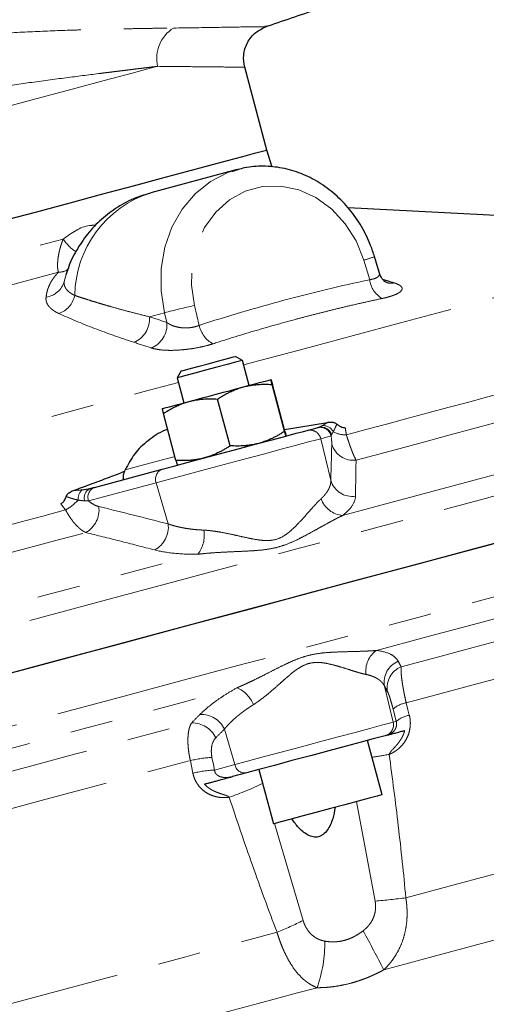
# Model space of a CAD drawing. Units: millimetres. Extents: x 12 to 408, y 9 to 288.
# Drawn here: x 163 to 177, y 171 to 200 of the extents above; entities that cross this region are included whole.
import ezdxf

# ---------------------------------------------------------------- set-up
doc = ezdxf.new("R2010")
doc.units = ezdxf.units.MM
doc.linetypes.add('PHANTOM', pattern=[12.7, 6.35, -1.27, 1.27, -1.27, 1.27, -1.27])

msp = doc.modelspace()

# ---------------------------------------------------------------- linework, layer by layer
at = {"color": 7, "linetype": 'Continuous', "lineweight": 25}
for p, q in [((170.575, 196.24), (169.918, 198.691)), ((170.73, 195.733), (170.575, 196.24)), ((169.695, 195.66), (167.14, 194.975)), ((169.553, 195.617), (169.695, 195.66)), ((184.92, 193.901), (172.978, 194.527)), ((173.903, 192.618), (173.764, 193.083)), ((164.698, 192.751), (164.62, 192.545)), ((164.662, 192.65), (164.698, 192.751)), ((169.853, 190.008), (169.649, 190.126)), ((170.052, 189.267), (169.853, 190.008)), ((168.039, 189.694), (167.922, 189.49)), ((167.922, 189.49), (168.12, 188.75)), ((171.101, 187.908), (170.73, 189.295)), ((171.11, 187.911), (170.739, 189.297)), ((169.487, 187.476), (169.115, 188.862)), ((167.882, 187.046), (167.51, 188.432)), ((171.098, 187.958), (172.373, 188.172)), ((171.764, 187.932), (172.068, 188.013)), ((165.471, 186.245), (167.474, 186.782)), ((174.142, 178.906), (174.079, 178.889)), ((173.991, 177.141), (173.56, 178.75)), ((169.972, 177.789), (169.555, 177.677)), ((170.34, 177.888), (170.772, 176.278))]:
    msp.add_line(p, q, dxfattribs=at)
at = {"color": 8, "linetype": 'PHANTOM', "lineweight": 18}
for p, q in [((173.621, 192.399), (173.447, 192.977)), ((164.575, 192.348), (164.662, 192.65)), ((164.633, 192.541), (164.575, 192.348)), ((167.097, 191.3), (167.546, 191.42)), ((167.614, 191.132), (167.546, 191.42)), ((168.431, 191.633), (168.57, 191.046)), ((172.477, 187.769), (172.173, 187.687)), ((172.173, 187.687), (172.469, 186.455)), ((167.298, 186.381), (165.295, 185.844)), ((167.298, 186.381), (167.653, 185.164)), ((174.059, 180.355), (174.315, 179.289)), ((174.315, 179.289), (174.406, 179.313)), ((169.318, 179.084), (169.624, 178.032)), ((169.026, 177.872), (169.624, 178.032)), ((173.782, 173.987), (173.229, 176.936)), ((170.806, 176.287), (171.648, 173.415))]:
    msp.add_line(p, q, dxfattribs=at)
at = {"color": 8, "linetype": 'PHANTOM', "lineweight": 18, "flags": 128}
for points in [[(150.523, 194.214), (151.305, 194.424), (152.167, 194.655), (153.098, 194.904), (154.09, 195.17), (155.132, 195.449), (156.213, 195.739), (157.321, 196.036), (158.445, 196.337), (159.573, 196.639), (160.692, 196.939), (161.791, 197.233), (162.858, 197.519), (163.882, 197.794), (164.852, 198.054), (165.757, 198.296), (166.589, 198.519), (167.338, 198.72)], [(167.546, 191.42), (167.445, 192.073), (167.448, 192.727), (167.556, 193.361), (167.764, 193.955), (168.066, 194.489), (168.451, 194.946), (168.909, 195.31), (169.422, 195.571), (169.553, 195.617)], [(173.447, 192.977), (173.22, 193.545), (172.898, 194.057), (172.496, 194.492), (172.029, 194.831), (171.519, 195.06), (170.985, 195.17), (170.45, 195.156), (169.937, 195.018), (169.467, 194.763), (169.06, 194.401), (168.732, 193.947), (168.498, 193.421), (168.367, 192.843), (168.344, 192.239), (168.431, 191.633)], [(151.59, 190.133), (152.413, 190.353), (153.323, 190.597), (154.309, 190.861), (155.36, 191.143), (156.464, 191.439), (157.607, 191.745), (158.777, 192.058), (159.96, 192.375), (161.141, 192.692), (162.308, 193.005), (163.447, 193.31), (164.545, 193.604)], [(169.889, 189.874), (170.179, 189.952), (171.684, 190.355), (173.138, 190.744), (174.534, 191.118), (175.865, 191.475), (177.125, 191.813), (178.309, 192.13), (179.409, 192.425), (180.422, 192.696), (181.341, 192.942), (181.381, 192.953)], [(164.406, 192.618), (163.273, 192.315), (162.106, 192.002), (160.919, 191.684), (159.723, 191.363), (158.531, 191.044), (157.356, 190.729), (156.21, 190.422), (155.106, 190.126), (154.054, 189.844), (153.066, 189.58), (152.153, 189.335), (151.323, 189.113)], [(139.024, 175.732), (139.907, 175.969), (141.293, 176.34), (142.755, 176.732), (144.287, 177.142), (145.883, 177.57), (147.538, 178.013), (149.246, 178.471), (151.001, 178.941), (152.796, 179.423), (154.627, 179.913), (156.486, 180.411), (158.366, 180.915), (160.261, 181.423), (162.165, 181.933), (164.07, 182.443), (165.97, 182.953), (167.859, 183.459), (169.729, 183.96), (171.575, 184.454), (173.389, 184.94), (175.165, 185.416), (176.897, 185.88), (178.579, 186.331), (180.206, 186.767), (181.77, 187.186), (183.267, 187.587), (184.692, 187.969), (186.04, 188.33), (187.305, 188.669), (188.484, 188.985), (189.571, 189.276), (190.565, 189.543), (191.46, 189.782), (192.254, 189.995), (192.944, 190.18), (193.527, 190.336), (194.002, 190.464), (194.367, 190.561), (194.62, 190.629), (194.761, 190.667), (194.793, 190.676)], [(154.389, 185.721), (155.606, 186.047), (157.223, 186.48), (158.859, 186.918), (160.506, 187.36), (162.156, 187.802), (163.802, 188.243), (165.435, 188.68), (167.047, 189.112), (167.958, 189.356)], [(172.929, 187.804), (173.546, 187.97), (174.157, 188.133), (174.759, 188.294), (175.353, 188.454), (175.938, 188.611), (176.515, 188.765), (177.082, 188.917), (177.639, 189.066)], [(173.217, 187.053), (173.927, 187.243), (174.628, 187.431), (175.319, 187.616), (176, 187.798), (176.669, 187.978), (177.328, 188.154), (177.974, 188.327), (178.608, 188.497)], [(172.819, 185.412), (174.245, 185.794), (175.645, 186.169), (177.014, 186.536), (178.349, 186.894), (179.648, 187.242), (180.908, 187.58), (182.125, 187.906), (183.298, 188.22)], [(139.853, 172.963), (140.177, 173.049), (141.539, 173.414), (142.979, 173.8), (144.49, 174.205), (146.067, 174.628), (147.705, 175.067), (149.399, 175.52), (151.141, 175.987), (152.927, 176.466), (154.749, 176.954), (156.602, 177.45), (158.478, 177.953), (160.372, 178.461), (162.276, 178.971), (164.184, 179.482), (166.09, 179.993), (167.986, 180.501), (169.865, 181.004), (171.723, 181.502), (173.55, 181.992), (175.342, 182.472), (177.092, 182.941), (178.794, 183.397), (180.442, 183.839), (182.03, 184.264), (183.553, 184.672), (185.004, 185.061), (186.38, 185.43), (187.675, 185.777), (188.885, 186.101), (190.005, 186.401), (191.031, 186.676), (191.961, 186.925), (192.79, 187.147), (193.516, 187.342), (194.136, 187.508), (194.648, 187.645), (195.05, 187.753), (195.342, 187.831), (195.52, 187.879), (195.586, 187.896), (195.587, 187.896)], [(172.173, 187.687), (172.056, 187.656), (171.813, 187.591), (171.456, 187.495), (171.003, 187.374), (170.476, 187.233), (169.901, 187.079), (169.307, 186.919), (168.721, 186.762), (168.174, 186.616), (167.692, 186.486), (167.298, 186.381)], [(166.38, 186.765), (166.811, 186.881), (167.295, 187.01), (167.822, 187.152), (167.851, 187.159)], [(159.175, 184.119), (159.853, 184.301), (160.533, 184.483), (161.213, 184.665), (161.894, 184.847), (162.575, 185.03), (163.256, 185.212), (163.936, 185.394), (164.614, 185.576)], [(158.989, 183.24), (159.765, 183.448), (160.543, 183.657), (161.322, 183.865), (162.102, 184.074), (162.881, 184.283), (163.66, 184.492), (164.438, 184.7), (165.214, 184.908)], [(156.435, 181.022), (157.936, 181.424), (159.446, 181.829), (160.964, 182.236), (162.485, 182.643), (164.006, 183.051), (165.524, 183.457), (167.035, 183.862), (168.535, 184.264)], [(173.818, 181.415), (175.268, 181.804), (176.69, 182.185), (178.082, 182.557), (179.438, 182.921), (180.757, 183.274), (182.036, 183.617), (183.271, 183.948), (184.459, 184.266)], [(174.552, 180.93), (175.626, 181.218), (176.682, 181.501), (177.719, 181.779), (178.735, 182.051), (179.729, 182.317), (180.698, 182.577), (181.643, 182.83), (182.56, 183.076)], [(174.701, 179.865), (175.699, 180.133), (176.682, 180.396), (177.647, 180.655), (178.594, 180.908), (179.521, 181.156), (180.426, 181.399), (181.308, 181.636), (182.167, 181.866)], [(157.408, 177.018), (158.931, 177.426), (160.465, 177.837), (162.006, 178.25), (163.551, 178.664), (165.096, 179.078), (166.638, 179.491), (168.171, 179.902), (169.695, 180.31)], [(174.701, 179.865), (174.753, 179.658), (174.794, 179.495)], [(174.406, 179.313), (174.354, 179.52), (174.313, 179.683)], [(159.098, 176.789), (160.248, 177.097), (161.403, 177.407), (162.561, 177.717), (163.722, 178.028), (164.882, 178.339), (166.04, 178.65), (167.195, 178.959), (168.345, 179.267)], [(169.624, 178.032), (170.003, 178.133), (170.467, 178.258), (170.994, 178.399), (171.557, 178.55), (172.129, 178.703), (172.682, 178.851), (173.19, 178.987), (173.625, 179.104), (173.969, 179.196), (174.202, 179.259), (174.315, 179.289)], [(168.95, 178.246), (168.993, 178.036), (169.026, 177.872)], [(159.687, 175.842), (160.76, 176.13), (161.837, 176.418), (162.916, 176.707), (163.998, 176.997), (165.079, 177.287), (166.159, 177.576), (167.236, 177.865), (168.309, 178.152)], [(168.385, 177.778), (168.343, 177.988), (168.309, 178.152)], [(174.69, 174.087), (175.972, 174.43), (177.229, 174.767), (178.459, 175.097), (179.659, 175.418), (180.826, 175.731), (181.958, 176.034), (183.051, 176.327), (184.104, 176.609)], [(174.038, 171.952), (175.502, 172.344), (176.935, 172.728), (178.334, 173.103), (179.693, 173.467), (181.009, 173.82), (182.278, 174.16), (183.495, 174.486), (184.657, 174.797)], [(160.007, 170.152), (161.354, 170.513), (162.712, 170.877), (164.075, 171.242), (165.442, 171.609), (166.808, 171.975), (168.172, 172.34), (169.529, 172.704), (170.877, 173.065)], [(167.361, 170.163), (167.953, 170.322), (168.545, 170.48), (169.136, 170.639), (169.726, 170.797), (170.313, 170.954), (170.899, 171.111), (171.482, 171.267), (172.062, 171.423)]]:
    msp.add_lwpolyline(points, dxfattribs=at)
at = {"color": 7, "linetype": 'Continuous', "lineweight": 25, "flags": 128}
for points in [[(162.652, 194.118), (163.721, 194.404), (164.746, 194.678), (165.716, 194.938), (166.621, 195.181), (167.452, 195.404), (168.2, 195.604), (168.856, 195.78), (169.414, 195.929), (169.868, 196.051), (170.212, 196.143), (170.444, 196.205), (170.56, 196.237), (170.575, 196.24)], [(162.652, 194.118), (163.721, 194.404), (164.746, 194.678), (165.716, 194.938), (166.621, 195.181), (167.452, 195.404), (168.2, 195.604), (168.856, 195.78), (169.414, 195.929), (169.868, 196.051), (170.212, 196.143), (170.444, 196.205), (170.56, 196.237), (170.575, 196.24)], [(169.853, 190.008), (169.808, 189.996), (169.651, 189.954), (169.403, 189.887), (169.093, 189.804), (168.757, 189.714), (168.438, 189.629), (168.173, 189.558), (167.994, 189.51), (167.922, 189.491), (167.922, 189.49)], [(168.039, 189.694), (168.099, 189.711), (168.273, 189.757), (168.533, 189.827), (168.841, 189.909), (169.149, 189.992), (169.411, 190.062), (169.587, 190.109), (169.649, 190.126), (169.649, 190.126)], [(169.884, 189.222), (170.06, 189.27), (170.219, 189.312), (170.358, 189.35), (170.476, 189.381), (170.57, 189.406), (170.639, 189.425), (170.681, 189.436), (170.696, 189.44)], [(168.274, 188.791), (168.463, 188.842), (168.662, 188.895), (168.868, 188.95), (169.078, 189.007), (169.288, 189.063), (169.495, 189.118), (169.695, 189.172), (169.884, 189.222)], [(167.476, 188.577), (167.489, 188.581), (167.529, 188.591), (167.596, 188.609), (167.688, 188.634), (167.804, 188.665), (167.942, 188.702), (168.1, 188.744), (168.274, 188.791)], [(167.474, 186.782), (167.82, 186.875), (168.244, 186.989), (168.726, 187.118), (169.241, 187.256), (169.764, 187.396), (170.27, 187.532), (170.734, 187.656), (171.133, 187.763), (171.447, 187.847), (171.661, 187.904), (171.764, 187.932)], [(161.879, 180.452), (163.787, 180.963), (165.693, 181.474), (167.589, 181.982), (169.469, 182.485), (171.326, 182.983), (173.153, 183.473), (174.946, 183.953), (176.696, 184.422), (178.398, 184.878)], [(162.515, 180.622), (164.423, 181.134), (166.326, 181.643), (168.218, 182.15), (170.091, 182.652), (171.939, 183.147), (173.755, 183.634), (175.534, 184.111), (177.269, 184.575)], [(174.079, 178.889), (173.964, 178.859), (173.722, 178.794), (173.368, 178.699), (172.922, 178.579), (172.411, 178.442), (171.865, 178.296), (171.316, 178.149), (170.798, 178.01), (170.341, 177.888), (169.972, 177.789)], [(173.991, 177.141), (173.971, 177.135), (173.844, 177.101), (173.609, 177.038), (173.282, 176.95), (172.888, 176.845), (172.457, 176.73), (172.021, 176.612), (171.611, 176.503), (171.258, 176.408), (170.989, 176.336), (170.823, 176.291), (170.772, 176.278)]]:
    msp.add_lwpolyline(points, dxfattribs=at)
at = {"color": 8, "linetype": 'PHANTOM', "lineweight": 18}
for centre, radius, start, end in [((168.385, 198.949), 1.072, 122.4007, 192.3683), ((168.131, 191.884), 3.246, 107.7743, 179.1265), ((165.686, 194.352), 1.364, 213.2716, 236.0198), ((172.579, 196.103), 3.244, 285.516, 291.4111), ((164.394, 193.183), 0.565, 271.1676, 299.9231), ((163.955, 192.52), 0.643, 277.3219, 344.4743), ((174.371, 192.49), 0.756, 186.8951, 239.2707), ((174.252, 192.756), 0.462, 254.0716, 281.5343), ((164.18, 192.078), 0.72, 288.9901, 348.3754), ((174.59, 164.106), 28.208, 102.611, 104.4607), ((166.357, 191.232), 0.743, 292.1568, 5.222), ((166.874, 191.064), 0.743, 292.0092, 5.2125), ((169.363, 191.215), 0.811, 192.038, 241.8647), ((171.849, 187.61), 0.333, 13.3946, 104.887), ((172.154, 187.692), 0.333, 13.3949, 104.8868), ((172.18, 187.702), 0.329, 18.6044, 104.4619), ((172.234, 187.728), 0.35, 28.1105, 92.2785), ((172.893, 188.538), 0.735, 241.4753, 272.8088), ((173.137, 187.715), 0.667, 196.4429, 276.8594), ((167.587, 186.494), 0.31, 111.4265, 201.3947), ((173.109, 186.645), 0.668, 196.5709, 277.7442), ((165.341, 185.901), 0.356, 130.4496, 185.3159), ((165.46, 185.942), 0.293, 113.6705, 198.627), ((165.584, 185.957), 0.31, 111.4267, 201.3949), ((163.862, 186.918), 1.539, 299.2672, 316.9371), ((172.885, 186.158), 0.749, 199.556, 264.9608), ((164.828, 185.582), 0.777, 299.7545, 7.0703), ((166.881, 185.072), 0.777, 298.9205, 6.8192), ((167.764, 184.833), 0.958, 323.6042, 8.7273), ((174.252, 180.807), 0.747, 125.5177, 188.0304), ((174.714, 180.476), 0.666, 111.9547, 190.5206), ((174.803, 180.313), 0.666, 112.093, 190.5386), ((169.302, 179.447), 0.948, 22.4643, 65.5423), ((174.866, 179.008), 0.872, 100.9045, 129.3439), ((168.623, 178.751), 0.771, 25.6013, 91.8705), ((174.959, 178.64), 0.871, 100.9058, 129.3574), ((168.369, 178.496), 0.771, 25.5669, 91.7384), ((173.992, 179.211), 0.333, 285.1051, 13.613), ((169.148, 174.653), 3.598, 93.158, 103.4864), ((171.021, 195.8), 17.752, 278.661, 280.3051), ((169.925, 178.091), 0.306, 191.1792, 278.9411), ((169.224, 174.28), 3.597, 93.1556, 103.4823), ((166.478, 185.721), 9.154, 289.01, 295.7696), ((171.909, 195.238), 21.334, 275.0364, 277.4915), ((167.285, 181.992), 9.622, 291.9177, 296.9601), ((144.521, 156.968), 33.103, 26.9139, 29.1788), ((168.466, 172.721), 3.824, 340.1529, 1.2296)]:
    msp.add_arc(centre, radius, start, end, dxfattribs=at)
at = {"color": 7, "linetype": 'Continuous', "lineweight": 25}
for points, knots in [([(170.514, 199.885), (171.04, 200.065), (172.209, 200.465), (173.738, 200.986), (174.878, 201.367), (175.378, 201.529), (175.516, 201.574)], [0, 0, 0, 0, 0.315399, 0.701387, 0.917375, 1, 1, 1, 1]), ([(169.918, 198.69), (169.9, 198.81), (169.86, 199.059), (169.981, 199.43), (170.222, 199.737), (170.45, 199.844), (170.56, 199.895)], [0, 0, 0, 0, 0.240973, 0.5, 0.759028, 1, 1, 1, 1]), ([(170.557, 199.895), (170.558, 199.895), (170.575, 199.895), (170.542, 199.895), (170.511, 199.895)], [0, 0, 0, 0, 0.064637, 1, 1, 1, 1]), ([(173.764, 193.083), (173.727, 193.194), (173.625, 193.504), (173.388, 193.983), (173.034, 194.493), (172.607, 194.934), (172.122, 195.293), (171.593, 195.558), (171.035, 195.722), (170.469, 195.775), (169.965, 195.739), (169.667, 195.643), (169.548, 195.604)], [0, 0, 0, 0, 0.061139, 0.170149, 0.279351, 0.388547, 0.497576, 0.606229, 0.714278, 0.82156, 0.928057, 1, 1, 1, 1]), ([(167.141, 194.965), (166.992, 194.923), (166.647, 194.826), (166.152, 194.56), (165.668, 194.199), (165.254, 193.763), (164.926, 193.267), (164.729, 192.885), (164.671, 192.666), (164.664, 192.638)], [0, 0, 0, 0, 0.130971, 0.302648, 0.472391, 0.640714, 0.808235, 0.97565, 1, 1, 1, 1]), ([(174.126, 192.311), (174.105, 192.321), (174.064, 192.339), (173.972, 192.436), (173.93, 192.548), (173.903, 192.619)], [0, 0, 0, 0, 0.282884, 0.544556, 1, 1, 1, 1]), ([(170.73, 189.295), (170.727, 189.306), (170.722, 189.328), (170.715, 189.356), (170.709, 189.38), (170.704, 189.401), (170.7, 189.418), (170.697, 189.43), (170.696, 189.438), (170.696, 189.439), (170.696, 189.44)], [0, 0, 0, 0, 0.128576, 0.253924, 0.376726, 0.497758, 0.623761, 0.748744, 0.874765, 1, 1, 1, 1]), ([(170.696, 189.44), (170.696, 189.44), (170.696, 189.439), (170.698, 189.436), (170.7, 189.43), (170.703, 189.419), (170.71, 189.397), (170.721, 189.36), (170.733, 189.319), (170.739, 189.297)], [0, 0, 0, 0, 0.082949, 0.165933, 0.2494, 0.37337, 0.498567, 0.744161, 1, 1, 1, 1]), ([(169.115, 188.862), (169.146, 188.882), (169.208, 188.922), (169.301, 188.977), (169.393, 189.028), (169.498, 189.081), (169.617, 189.134), (169.749, 189.184), (169.839, 189.21), (169.884, 189.222)], [0, 0, 0, 0, 0.1291199, 0.2550638, 0.3785212, 0.5002787, 0.6692257, 0.8346762, 1, 1, 1, 1]), ([(169.884, 189.222), (169.907, 189.228), (169.953, 189.24), (170.022, 189.255), (170.103, 189.27), (170.197, 189.283), (170.336, 189.297), (170.514, 189.304), (170.657, 189.298), (170.73, 189.295)], [0, 0, 0, 0, 0.083507, 0.16699, 0.250907, 0.374974, 0.500396, 0.745107, 1, 1, 1, 1]), ([(167.51, 188.432), (167.541, 188.452), (167.602, 188.492), (167.694, 188.547), (167.786, 188.598), (167.891, 188.65), (168.008, 188.703), (168.14, 188.753), (168.229, 188.778), (168.274, 188.791)], [0, 0, 0, 0, 0.12912, 0.255064, 0.378521, 0.500279, 0.669226, 0.834676, 1, 1, 1, 1]), ([(168.274, 188.791), (168.297, 188.797), (168.342, 188.809), (168.411, 188.824), (168.492, 188.838), (168.585, 188.852), (168.724, 188.865), (168.901, 188.872), (169.043, 188.866), (169.115, 188.862)], [0, 0, 0, 0, 0.083507, 0.16699, 0.250907, 0.374974, 0.500396, 0.745107, 1, 1, 1, 1]), ([(167.476, 188.577), (167.476, 188.577), (167.476, 188.577), (167.476, 188.573), (167.478, 188.566), (167.48, 188.555), (167.485, 188.533), (167.494, 188.495), (167.505, 188.453), (167.51, 188.432)], [0, 0, 0, 0, 0.083479, 0.167085, 0.251278, 0.376249, 0.502275, 0.746079, 1, 1, 1, 1]), ([(172.373, 188.172), (172.386, 188.174), (172.41, 188.178), (172.447, 188.181), (172.482, 188.18), (172.517, 188.177), (172.552, 188.17), (172.587, 188.159), (172.62, 188.143), (172.64, 188.128), (172.649, 188.12)], [0, 0, 0, 0, 0.132463, 0.259334, 0.381336, 0.499281, 0.626485, 0.749962, 0.876874, 1, 1, 1, 1]), ([(167.636, 187.961), (167.613, 187.953), (167.391, 187.875), (167.048, 187.637), (166.633, 187.253), (166.465, 186.928), (166.38, 186.765)], [0, 0, 0, 0, 0.037824, 0.359026, 0.679, 1, 1, 1, 1]), ([(171.101, 187.908), (171.07, 187.888), (171.009, 187.849), (170.916, 187.793), (170.823, 187.742), (170.718, 187.69), (170.6, 187.637), (170.467, 187.587), (170.378, 187.561), (170.333, 187.548)], [0, 0, 0, 0, 0.1291199, 0.2550638, 0.3785212, 0.5002787, 0.6692257, 0.8346762, 1, 1, 1, 1]), ([(171.144, 187.766), (171.144, 187.766), (171.144, 187.766), (171.143, 187.77), (171.14, 187.776), (171.137, 187.787), (171.13, 187.809), (171.119, 187.846), (171.107, 187.887), (171.101, 187.908)], [0, 0, 0, 0, 0.083479, 0.167085, 0.251278, 0.376249, 0.502275, 0.746079, 1, 1, 1, 1]), ([(171.11, 187.911), (171.113, 187.9), (171.119, 187.878), (171.126, 187.849), (171.132, 187.825), (171.137, 187.804), (171.14, 187.787), (171.143, 187.775), (171.145, 187.767), (171.144, 187.766), (171.144, 187.766)], [0, 0, 0, 0, 0.129561, 0.255843, 0.379546, 0.501467, 0.626641, 0.750621, 0.875594, 1, 1, 1, 1]), ([(172.649, 188.12), (172.659, 188.113), (172.677, 188.097), (172.706, 188.077), (172.735, 188.06), (172.776, 188.039), (172.83, 188.019), (172.875, 188.014), (172.897, 188.012)], [0, 0, 0, 0, 0.130291, 0.256805, 0.380125, 0.500882, 0.755642, 1, 1, 1, 1]), ([(169.487, 187.476), (169.456, 187.456), (169.395, 187.416), (169.303, 187.361), (169.211, 187.31), (169.106, 187.258), (168.989, 187.205), (168.857, 187.155), (168.767, 187.13), (168.723, 187.117)], [0, 0, 0, 0, 0.12912, 0.255064, 0.378521, 0.500279, 0.669226, 0.834676, 1, 1, 1, 1]), ([(170.333, 187.548), (170.31, 187.542), (170.264, 187.531), (170.195, 187.516), (170.113, 187.501), (170.02, 187.487), (169.88, 187.474), (169.702, 187.466), (169.56, 187.473), (169.487, 187.476)], [0, 0, 0, 0, 0.083507, 0.16699, 0.250907, 0.374974, 0.500396, 0.745107, 1, 1, 1, 1]), ([(168.723, 187.117), (168.7, 187.111), (168.655, 187.099), (168.586, 187.084), (168.505, 187.07), (168.412, 187.056), (168.273, 187.043), (168.096, 187.036), (167.954, 187.042), (167.882, 187.046)], [0, 0, 0, 0, 0.083507, 0.16699, 0.250907, 0.374974, 0.500396, 0.745107, 1, 1, 1, 1]), ([(167.882, 187.046), (167.885, 187.035), (167.891, 187.013), (167.899, 186.985), (167.906, 186.961), (167.912, 186.941), (167.917, 186.924), (167.921, 186.912), (167.924, 186.904), (167.924, 186.903), (167.925, 186.903)], [0, 0, 0, 0, 0.128576, 0.253924, 0.376726, 0.497758, 0.623761, 0.748744, 0.874765, 1, 1, 1, 1]), ([(164.846, 186.155), (164.924, 186.183), (165.088, 186.241), (165.341, 186.334), (165.625, 186.44), (165.967, 186.57), (166.219, 186.667), (166.362, 186.722)], [0, 0, 0, 0, 0.155179, 0.32184, 0.499989, 0.71608, 1, 1, 1, 1]), ([(166.34, 186.478), (166.34, 186.479), (166.338, 186.479), (166.335, 186.482), (166.333, 186.488), (166.331, 186.496), (166.329, 186.506), (166.327, 186.517), (166.326, 186.529), (166.326, 186.548), (166.327, 186.578), (166.333, 186.623), (166.344, 186.671), (166.356, 186.705), (166.362, 186.722)], [0, 0, 0, 0, 0.073376, 0.143621, 0.210749, 0.274779, 0.33573, 0.393624, 0.448488, 0.500353, 0.633134, 0.760147, 0.88215, 1, 1, 1, 1]), ([(166.365, 186.717), (166.366, 186.725), (166.37, 186.741), (166.377, 186.757), (166.38, 186.765)], [0, 0, 0, 0, 0.486133, 1, 1, 1, 1]), ([(164.634, 185.973), (164.636, 185.98), (164.642, 185.994), (164.653, 186.014), (164.666, 186.034), (164.681, 186.053), (164.699, 186.071), (164.73, 186.097), (164.778, 186.128), (164.822, 186.146), (164.846, 186.155)], [0, 0, 0, 0, 0.0775651, 0.1563596, 0.2372334, 0.3209729, 0.408287, 0.4998017, 0.7384416, 1, 1, 1, 1]), ([(164.475, 185.755), (164.485, 185.761), (164.503, 185.774), (164.528, 185.796), (164.552, 185.821), (164.579, 185.857), (164.609, 185.907), (164.625, 185.95), (164.634, 185.973)], [0, 0, 0, 0, 0.121586, 0.244785, 0.37083, 0.500873, 0.741384, 1, 1, 1, 1]), ([(174.142, 178.906), (174.172, 178.914), (174.218, 178.927), (174.286, 178.945), (174.343, 178.96), (174.406, 178.977), (174.47, 178.994), (174.533, 179.011), (174.591, 179.027), (174.634, 179.038), (174.656, 179.044)], [0, 0, 0, 0, 0.249509, 0.380095, 0.498942, 0.623794, 0.749779, 0.830007, 0.913461, 1, 1, 1, 1]), ([(168.726, 177.455), (168.742, 177.46), (168.775, 177.468), (168.822, 177.481), (168.868, 177.493), (168.912, 177.505), (168.979, 177.523), (169.066, 177.546), (169.206, 177.584), (169.333, 177.618), (169.459, 177.651), (169.521, 177.668), (169.555, 177.677)], [0, 0, 0, 0, 0.052286, 0.103509, 0.15359, 0.202497, 0.250272, 0.377389, 0.50111, 0.750414, 0.863011, 1, 1, 1, 1]), ([(172.597, 176.767), (172.578, 176.653), (172.537, 176.417), (172.41, 176.138), (172.27, 175.976), (172.174, 175.916), (172.101, 175.889), (172.025, 175.88), (171.914, 175.89), (171.727, 175.969), (171.508, 176.152), (171.38, 176.336), (171.319, 176.424)], [0, 0, 0, 0, 0.165326, 0.340702, 0.42807, 0.466774, 0.50395, 0.541101, 0.580101, 0.668736, 0.841595, 1, 1, 1, 1])]:
    msp.add_open_spline(points, degree=3, knots=knots, dxfattribs=at)
at = {"color": 8, "linetype": 'PHANTOM', "lineweight": 18}
for points, knots in [([(158.746, 199.274), (158.797, 199.282), (158.898, 199.298), (159.052, 199.322), (159.205, 199.346), (159.359, 199.368), (159.514, 199.39), (159.669, 199.411), (159.824, 199.431), (160.136, 199.471), (160.606, 199.525), (161.237, 199.588), (161.866, 199.641), (162.699, 199.699), (163.722, 199.754), (164.694, 199.789), (165.431, 199.81), (165.96, 199.823), (166.465, 199.833), (166.864, 199.84), (167.169, 199.845), (167.39, 199.849), (167.604, 199.852), (167.742, 199.854), (167.811, 199.854)], [0, 0, 0, 0, 0.015707, 0.031383, 0.047033, 0.062664, 0.078281, 0.093891, 0.1095, 0.125113, 0.187732, 0.249891, 0.312748, 0.375261, 0.499783, 0.625194, 0.687372, 0.749792, 0.812231, 0.875169, 0.906164, 0.937269, 0.968532, 1, 1, 1, 1]), ([(167.811, 199.854), (168.221, 199.86), (169.043, 199.872), (169.895, 199.887), (170.457, 199.894), (170.524, 199.895), (170.557, 199.895)], [0, 0, 0, 0, 0.250684, 0.501302, 0.753378, 1, 1, 1, 1]), ([(167.338, 198.72), (167.3, 198.715), (167.223, 198.706), (167.104, 198.691), (166.984, 198.676), (166.86, 198.661), (166.735, 198.646), (166.607, 198.63), (166.477, 198.614), (166.344, 198.597), (166.209, 198.581), (166.072, 198.564), (165.933, 198.546), (165.792, 198.529), (165.393, 198.479), (164.688, 198.389), (163.658, 198.253), (162.535, 198.094), (161.576, 197.944), (160.768, 197.806), (160.27, 197.715), (159.862, 197.637), (159.559, 197.578), (159.277, 197.521), (159.097, 197.483), (159.01, 197.464)], [0, 0, 0, 0, 0.019248, 0.038496, 0.057746, 0.076995, 0.096245, 0.115494, 0.134741, 0.153987, 0.17323, 0.192471, 0.211707, 0.23094, 0.250168, 0.372127, 0.500163, 0.615559, 0.750079, 0.811325, 0.874903, 0.90947, 0.941827, 0.971997, 1, 1, 1, 1]), ([(169.916, 198.69), (169.885, 198.691), (169.823, 198.692), (169.299, 198.701), (168.499, 198.708), (167.725, 198.716), (167.338, 198.72)], [0, 0, 0, 0, 0.246796, 0.498567, 0.748996, 1, 1, 1, 1]), ([(164.545, 193.604), (164.796, 193.786), (165.103, 194.01), (165.449, 194.011), (165.513, 194.011)], [0, 0, 0, 0, 0.8151663, 1, 1, 1, 1]), ([(164.406, 192.618), (164.404, 192.624), (164.399, 192.635), (164.393, 192.657), (164.388, 192.681), (164.383, 192.708), (164.38, 192.738), (164.378, 192.772), (164.377, 192.808), (164.377, 192.846), (164.378, 192.888), (164.381, 192.932), (164.385, 192.978), (164.39, 193.026), (164.397, 193.077), (164.406, 193.13), (164.417, 193.184), (164.429, 193.24), (164.443, 193.298), (164.459, 193.357), (164.477, 193.417), (164.498, 193.479), (164.52, 193.541), (164.537, 193.583), (164.545, 193.604)], [0, 0, 0, 0, 0.041775, 0.083801, 0.126095, 0.168674, 0.211551, 0.254742, 0.298262, 0.342125, 0.386345, 0.430936, 0.475911, 0.521284, 0.567069, 0.61328, 0.65993, 0.707034, 0.754606, 0.80266, 0.851211, 0.900274, 0.949865, 1, 1, 1, 1]), ([(164.037, 191.882), (164.04, 191.903), (164.045, 191.944), (164.057, 192.004), (164.074, 192.075), (164.1, 192.155), (164.136, 192.243), (164.178, 192.325), (164.224, 192.402), (164.278, 192.476), (164.337, 192.548), (164.383, 192.595), (164.406, 192.618)], [0, 0, 0, 0, 0.08593, 0.169375, 0.250371, 0.377444, 0.499771, 0.607357, 0.710963, 0.810786, 0.907047, 1, 1, 1, 1]), ([(173.889, 192.628), (173.9, 192.601), (173.92, 192.554), (173.882, 192.496), (173.824, 192.452), (173.737, 192.418), (173.66, 192.406), (173.621, 192.399)], [0, 0, 0, 0, 0.257759, 0.447326, 0.628236, 0.8134, 1, 1, 1, 1]), ([(164.575, 192.348), (164.573, 192.338), (164.571, 192.317), (164.571, 192.285), (164.575, 192.254), (164.582, 192.223), (164.593, 192.192), (164.608, 192.161), (164.627, 192.13), (164.65, 192.1), (164.677, 192.071), (164.709, 192.041), (164.746, 192.013), (164.787, 191.986), (164.833, 191.959), (164.868, 191.942), (164.885, 191.933)], [0, 0, 0, 0, 0.064493, 0.130019, 0.196587, 0.264205, 0.332881, 0.402623, 0.47344, 0.545339, 0.61833, 0.692422, 0.767624, 0.843947, 0.921402, 1, 1, 1, 1]), ([(168.57, 191.046), (169.4, 191.314), (170.236, 191.562), (171.92, 192.013), (172.768, 192.217), (173.621, 192.399)], [0, 0, 0, 0, 0.5, 0.5, 1, 1, 1, 1]), ([(174.344, 192.303), (174.356, 192.299), (174.38, 192.292), (174.412, 192.28), (174.442, 192.268), (174.479, 192.251), (174.517, 192.229), (174.551, 192.201), (174.573, 192.171), (174.585, 192.131), (174.569, 192.078), (174.508, 192.024), (174.434, 191.982), (174.366, 191.951), (174.286, 191.921), (174.206, 191.896), (174.129, 191.874), (174.059, 191.857), (174.01, 191.846), (173.985, 191.841)], [0, 0, 0, 0, 0.031229, 0.062416, 0.093625, 0.124921, 0.187526, 0.250079, 0.312432, 0.374613, 0.499725, 0.624022, 0.686744, 0.749306, 0.811606, 0.874187, 0.916243, 0.958121, 1, 1, 1, 1]), ([(174.009, 192.405), (174.042, 192.395), (174.154, 192.361), (174.266, 192.327), (174.344, 192.303)], [0, 0, 0, 0, 0.297545, 1, 1, 1, 1]), ([(164.414, 191.398), (164.399, 191.405), (164.369, 191.419), (164.327, 191.442), (164.288, 191.465), (164.252, 191.488), (164.219, 191.512), (164.189, 191.537), (164.161, 191.562), (164.137, 191.588), (164.108, 191.622), (164.079, 191.665), (164.054, 191.718), (164.039, 191.771), (164.032, 191.826), (164.035, 191.864), (164.037, 191.882)], [0, 0, 0, 0, 0.05689, 0.113297, 0.169265, 0.224838, 0.28006, 0.334973, 0.38962, 0.44404, 0.498273, 0.600913, 0.702153, 0.80225, 0.901452, 1, 1, 1, 1]), ([(164.885, 191.933), (164.936, 191.916), (165.04, 191.881), (165.203, 191.827), (165.375, 191.773), (165.557, 191.717), (165.748, 191.66), (165.986, 191.591), (166.288, 191.507), (166.669, 191.406), (166.949, 191.337), (167.097, 191.3)], [0, 0, 0, 0, 0.075392, 0.15396, 0.235705, 0.320627, 0.408728, 0.500007, 0.645561, 0.812225, 1, 1, 1, 1]), ([(173.985, 191.841), (173.844, 191.81), (173.561, 191.749), (173.139, 191.653), (172.719, 191.554), (172.3, 191.451), (171.882, 191.345), (171.395, 191.217), (170.84, 191.064), (170.218, 190.885), (169.598, 190.697), (169.187, 190.566), (168.981, 190.5)], [0, 0, 0, 0, 0.08364, 0.167036, 0.250279, 0.333459, 0.416669, 0.500001, 0.624945, 0.74972, 0.874636, 1, 1, 1, 1]), ([(166.637, 190.544), (166.233, 190.676), (165.844, 190.813), (165.102, 191.097), (164.748, 191.244), (164.414, 191.398)], [0, 0, 0, 0, 0.5, 0.5, 1, 1, 1, 1]), ([(167.614, 191.132), (167.623, 191.125), (167.642, 191.111), (167.672, 191.092), (167.702, 191.075), (167.733, 191.059), (167.765, 191.045), (167.823, 191.022), (167.912, 190.996), (168.041, 190.974), (168.177, 190.967), (168.294, 190.975), (168.383, 190.989), (168.449, 191.004), (168.512, 191.023), (168.55, 191.038), (168.57, 191.046)], [0, 0, 0, 0, 0.0464161, 0.0909767, 0.1336882, 0.1745578, 0.2135936, 0.2508051, 0.3809694, 0.5005697, 0.628127, 0.7499104, 0.8121928, 0.8744597, 0.9369752, 1, 1, 1, 1]), ([(168.981, 190.5), (168.907, 190.476), (168.83, 190.454), (168.668, 190.414), (168.582, 190.395), (168.41, 190.363), (168.323, 190.35), (168.148, 190.328), (168.061, 190.319), (167.892, 190.308), (167.81, 190.305), (167.651, 190.305), (167.577, 190.308), (167.437, 190.318), (167.371, 190.327), (167.253, 190.348), (167.2, 190.361), (167.153, 190.376)], [0, 0, 0, 0, 0.125, 0.125, 0.25, 0.25, 0.375, 0.375, 0.5, 0.5, 0.625, 0.625, 0.75, 0.75, 0.875, 0.875, 1, 1, 1, 1]), ([(172.22, 188.077), (172.231, 188.083), (172.254, 188.096), (172.291, 188.119), (172.331, 188.144), (172.359, 188.162), (172.373, 188.172)], [0, 0, 0, 0, 0.2302662, 0.4736084, 0.7301521, 1, 1, 1, 1]), ([(172.097, 188.021), (172.104, 188.023), (172.118, 188.027), (172.141, 188.037), (172.165, 188.048), (172.191, 188.061), (172.21, 188.072), (172.22, 188.077)], [0, 0, 0, 0, 0.193558, 0.390039, 0.589747, 0.792976, 1, 1, 1, 1]), ([(172.542, 187.892), (172.537, 187.884), (172.527, 187.867), (172.514, 187.845), (172.502, 187.824), (172.495, 187.813), (172.492, 187.807)], [0, 0, 0, 0, 0.232227, 0.476861, 0.733054, 1, 1, 1, 1]), ([(172.649, 188.12), (172.64, 188.102), (172.623, 188.065), (172.6, 188.014), (172.578, 187.968), (172.559, 187.928), (172.547, 187.904), (172.542, 187.892)], [0, 0, 0, 0, 0.225756, 0.438748, 0.638857, 0.82597, 1, 1, 1, 1]), ([(172.492, 187.807), (172.489, 187.803), (172.485, 187.794), (172.48, 187.781), (172.478, 187.773), (172.477, 187.769)], [0, 0, 0, 0, 0.33203, 0.665136, 1, 1, 1, 1]), ([(172.929, 187.804), (172.935, 187.783), (172.948, 187.742), (172.968, 187.681), (172.988, 187.62), (173.008, 187.561), (173.028, 187.503), (173.048, 187.447), (173.068, 187.392), (173.09, 187.334), (173.114, 187.274), (173.14, 187.211), (173.166, 187.152), (173.193, 187.097), (173.209, 187.068), (173.217, 187.053)], [0, 0, 0, 0, 0.058302, 0.117775, 0.178428, 0.240269, 0.303306, 0.367549, 0.433004, 0.49968, 0.587131, 0.680871, 0.780918, 0.887289, 1, 1, 1, 1]), ([(173.217, 187.053), (173.215, 186.938), (173.211, 186.706), (173.205, 186.35), (173.201, 186.107), (173.199, 185.984)], [0, 0, 0, 0, 0.323557, 0.656884, 1, 1, 1, 1]), ([(172.179, 185.907), (172.193, 185.92), (172.22, 185.945), (172.257, 185.984), (172.291, 186.023), (172.323, 186.062), (172.352, 186.102), (172.378, 186.143), (172.406, 186.192), (172.433, 186.25), (172.454, 186.317), (172.468, 186.386), (172.469, 186.431), (172.469, 186.455)], [0, 0, 0, 0, 0.068983, 0.138847, 0.209601, 0.281251, 0.353806, 0.427271, 0.501653, 0.620446, 0.743085, 0.869595, 1, 1, 1, 1]), ([(164.846, 186.155), (164.87, 186.156), (164.917, 186.157), (164.985, 186.161), (165.049, 186.166), (165.09, 186.17), (165.11, 186.172)], [0, 0, 0, 0, 0.2698479, 0.5263916, 0.7697338, 1, 1, 1, 1]), ([(165.11, 186.172), (165.131, 186.174), (165.173, 186.179), (165.233, 186.188), (165.29, 186.198), (165.325, 186.207), (165.343, 186.211)], [0, 0, 0, 0, 0.2581799, 0.5105333, 0.7576109, 1, 1, 1, 1]), ([(164.986, 185.868), (164.97, 185.872), (164.936, 185.88), (164.883, 185.894), (164.826, 185.911), (164.765, 185.929), (164.701, 185.95), (164.656, 185.965), (164.634, 185.973)], [0, 0, 0, 0, 0.144116, 0.297325, 0.459582, 0.630826, 0.810988, 1, 1, 1, 1]), ([(165.182, 185.849), (165.17, 185.849), (165.144, 185.85), (165.105, 185.852), (165.065, 185.857), (165.026, 185.862), (164.999, 185.866), (164.986, 185.868)], [0, 0, 0, 0, 0.2131188, 0.4200484, 0.6204361, 0.8138932, 1, 1, 1, 1]), ([(165.295, 185.844), (165.277, 185.845), (165.241, 185.848), (165.202, 185.848), (165.182, 185.849)], [0, 0, 0, 0, 0.503788, 1, 1, 1, 1]), ([(165.295, 185.844), (165.345, 185.802), (165.396, 185.766), (165.498, 185.71), (165.548, 185.691), (165.599, 185.678)], [0, 0, 0, 0, 0.5, 0.5, 1, 1, 1, 1]), ([(168.711, 184.978), (168.731, 184.977), (168.771, 184.975), (168.833, 184.97), (168.898, 184.963), (168.982, 184.953), (169.09, 184.938), (169.265, 184.909), (169.487, 184.864), (169.754, 184.804), (170.023, 184.744), (170.252, 184.699), (170.435, 184.675), (170.617, 184.665), (170.842, 184.687), (171.041, 184.78), (171.182, 184.878), (171.314, 184.986), (171.465, 185.132), (171.629, 185.309), (171.782, 185.48), (171.901, 185.616), (171.992, 185.716), (172.057, 185.787), (172.12, 185.851), (172.16, 185.889), (172.179, 185.907)], [0, 0, 0, 0, 0.015142, 0.030634, 0.046484, 0.062698, 0.092674, 0.125057, 0.187708, 0.25036, 0.31274, 0.375315, 0.408884, 0.438163, 0.501085, 0.563227, 0.592428, 0.625931, 0.68831, 0.750554, 0.813051, 0.875441, 0.907671, 0.937516, 0.969463, 1, 1, 1, 1]), ([(173.199, 185.984), (173.198, 185.893), (173.165, 185.8), (173.04, 185.609), (172.945, 185.51), (172.819, 185.412)], [0, 0, 0, 0, 0.5, 0.5, 1, 1, 1, 1]), ([(165.214, 184.908), (165.201, 184.914), (165.176, 184.926), (165.139, 184.948), (165.103, 184.972), (165.068, 184.998), (165.034, 185.026), (165.001, 185.055), (164.969, 185.085), (164.938, 185.116), (164.896, 185.161), (164.844, 185.222), (164.782, 185.305), (164.723, 185.391), (164.667, 185.481), (164.632, 185.545), (164.614, 185.576)], [0, 0, 0, 0, 0.063302, 0.124649, 0.184046, 0.241495, 0.296998, 0.35056, 0.402182, 0.451868, 0.499621, 0.605869, 0.708997, 0.809039, 0.906028, 1, 1, 1, 1]), ([(172.819, 185.412), (172.798, 185.402), (172.754, 185.381), (172.686, 185.348), (172.616, 185.312), (172.543, 185.273), (172.467, 185.233), (172.341, 185.164), (172.163, 185.065), (171.925, 184.933), (171.684, 184.802), (171.43, 184.672), (171.174, 184.56), (170.905, 184.471), (170.624, 184.413), (170.337, 184.379), (170.034, 184.36), (169.735, 184.346), (169.429, 184.333), (169.158, 184.319), (168.922, 184.303), (168.724, 184.286), (168.597, 184.271), (168.535, 184.264)], [0, 0, 0, 0, 0.019382, 0.039336, 0.059865, 0.080973, 0.102665, 0.124943, 0.187485, 0.25, 0.316354, 0.374954, 0.440985, 0.500004, 0.559017, 0.625051, 0.683635, 0.749979, 0.812483, 0.875026, 0.919006, 0.960654, 1, 1, 1, 1]), ([(167.653, 185.164), (167.674, 185.156), (167.717, 185.141), (167.785, 185.12), (167.853, 185.101), (167.922, 185.083), (167.992, 185.067), (168.063, 185.052), (168.156, 185.035), (168.274, 185.016), (168.417, 184.999), (168.562, 184.986), (168.661, 184.981), (168.711, 184.978)], [0, 0, 0, 0, 0.075509, 0.149728, 0.222663, 0.294317, 0.364695, 0.433803, 0.501644, 0.630324, 0.756252, 0.879464, 1, 1, 1, 1]), ([(167.257, 184.391), (166.909, 184.481), (166.227, 184.656), (165.547, 184.825), (165.214, 184.908)], [0, 0, 0, 0, 0.511002, 1, 1, 1, 1]), ([(168.535, 184.264), (168.284, 184.262), (168.053, 184.271), (167.625, 184.314), (167.429, 184.347), (167.257, 184.391)], [0, 0, 0, 0, 0.5, 0.5, 1, 1, 1, 1]), ([(169.695, 180.31), (169.727, 180.324), (169.794, 180.352), (169.896, 180.397), (170, 180.445), (170.107, 180.496), (170.266, 180.573), (170.474, 180.677), (170.736, 180.811), (170.992, 180.941), (171.254, 181.067), (171.51, 181.175), (171.773, 181.262), (172.04, 181.318), (172.306, 181.349), (172.579, 181.366), (172.841, 181.375), (173.103, 181.382), (173.327, 181.388), (173.517, 181.395), (173.674, 181.403), (173.771, 181.411), (173.818, 181.415)], [0, 0, 0, 0, 0.023563, 0.047826, 0.072795, 0.098475, 0.124871, 0.187676, 0.249849, 0.316031, 0.37462, 0.44042, 0.499708, 0.559065, 0.624913, 0.68357, 0.749866, 0.812078, 0.874944, 0.918605, 0.960282, 1, 1, 1, 1]), ([(173.818, 181.415), (173.988, 181.394), (174.126, 181.356), (174.289, 181.275), (174.335, 181.244), (174.412, 181.174), (174.443, 181.136), (174.465, 181.094)], [0, 0, 0, 0, 0.5, 0.5, 0.75, 0.75, 1, 1, 1, 1]), ([(173.513, 180.703), (173.497, 180.706), (173.465, 180.713), (173.414, 180.726), (173.358, 180.74), (173.299, 180.757), (173.235, 180.776), (173.161, 180.798), (173.074, 180.826), (172.941, 180.868), (172.789, 180.916), (172.643, 180.958), (172.494, 180.999), (172.314, 181.04), (172.07, 181.069), (171.816, 181.041), (171.577, 180.934), (171.363, 180.781), (171.206, 180.651), (171.075, 180.535), (170.944, 180.419), (170.801, 180.293), (170.671, 180.18), (170.571, 180.096), (170.47, 180.016), (170.368, 179.939), (170.272, 179.87), (170.209, 179.829), (170.178, 179.809)], [0, 0, 0, 0, 0.0189285, 0.0386207, 0.0590907, 0.0803511, 0.1024133, 0.1252876, 0.1551065, 0.188047, 0.2507253, 0.2922005, 0.3131537, 0.3757807, 0.4386045, 0.5013853, 0.5636244, 0.6263368, 0.688477, 0.7089773, 0.7506817, 0.8131498, 0.8458523, 0.8754819, 0.9092594, 0.9412459, 0.9714784, 1, 1, 1, 1]), ([(174.552, 180.93), (174.551, 180.922), (174.55, 180.907), (174.549, 180.88), (174.549, 180.852), (174.549, 180.822), (174.55, 180.792), (174.553, 180.735), (174.56, 180.647), (174.575, 180.528), (174.591, 180.415), (174.609, 180.31), (174.629, 180.201), (174.651, 180.091), (174.675, 179.978), (174.692, 179.903), (174.701, 179.865)], [0, 0, 0, 0, 0.044655, 0.088082, 0.130284, 0.171262, 0.211016, 0.24955, 0.377717, 0.499325, 0.585872, 0.671133, 0.75514, 0.83793, 0.919538, 1, 1, 1, 1]), ([(174.059, 180.355), (174.054, 180.366), (174.043, 180.388), (174.023, 180.419), (174.001, 180.448), (173.976, 180.476), (173.95, 180.502), (173.922, 180.527), (173.893, 180.55), (173.849, 180.579), (173.787, 180.614), (173.703, 180.65), (173.612, 180.68), (173.546, 180.695), (173.513, 180.703)], [0, 0, 0, 0, 0.066584, 0.132063, 0.196438, 0.259709, 0.321878, 0.382947, 0.442916, 0.501788, 0.630747, 0.756749, 0.879823, 1, 1, 1, 1]), ([(168.598, 179.522), (168.727, 179.652), (168.883, 179.783), (169.158, 179.982), (169.257, 180.048), (169.468, 180.18), (169.578, 180.246), (169.695, 180.31)], [0, 0, 0, 0, 0.5, 0.5, 0.75, 0.75, 1, 1, 1, 1]), ([(174.313, 179.683), (174.297, 179.744), (174.281, 179.802), (174.25, 179.911), (174.235, 179.961), (174.207, 180.048), (174.193, 180.087), (174.168, 180.149), (174.158, 180.174), (174.148, 180.191)], [0, 0, 0, 0, 0.25, 0.25, 0.5, 0.5, 0.75, 0.75, 1, 1, 1, 1]), ([(170.178, 179.809), (170.153, 179.793), (170.102, 179.761), (170.029, 179.712), (169.956, 179.661), (169.885, 179.61), (169.815, 179.557), (169.747, 179.504), (169.668, 179.439), (169.581, 179.362), (169.487, 179.272), (169.397, 179.179), (169.345, 179.116), (169.318, 179.084)], [0, 0, 0, 0, 0.068779, 0.138515, 0.209213, 0.280881, 0.353523, 0.427145, 0.501754, 0.619787, 0.742166, 0.8689, 1, 1, 1, 1]), ([(174.794, 179.495), (174.798, 179.478), (174.806, 179.445), (174.815, 179.393), (174.821, 179.342), (174.824, 179.291), (174.824, 179.239), (174.822, 179.188), (174.813, 179.093), (174.784, 178.957), (174.713, 178.791), (174.615, 178.641), (174.507, 178.527), (174.4, 178.443), (174.302, 178.381), (174.232, 178.35), (174.196, 178.335)], [0, 0, 0, 0, 0.036261, 0.072166, 0.10783, 0.143369, 0.178903, 0.214548, 0.250423, 0.374781, 0.500236, 0.624172, 0.750102, 0.832836, 0.915786, 1, 1, 1, 1]), ([(168.309, 178.152), (168.304, 178.173), (168.295, 178.214), (168.283, 178.276), (168.273, 178.337), (168.263, 178.399), (168.255, 178.46), (168.248, 178.521), (168.243, 178.582), (168.239, 178.641), (168.237, 178.7), (168.237, 178.757), (168.238, 178.843), (168.247, 178.954), (168.265, 179.062), (168.289, 179.146), (168.314, 179.212), (168.334, 179.248), (168.345, 179.267)], [0, 0, 0, 0, 0.043647, 0.087629, 0.13195, 0.176616, 0.221634, 0.26701, 0.312749, 0.358856, 0.405338, 0.452199, 0.499445, 0.62105, 0.74922, 0.827873, 0.911462, 1, 1, 1, 1]), ([(174.142, 178.906), (174.152, 178.909), (174.171, 178.915), (174.197, 178.925), (174.222, 178.937), (174.255, 178.955), (174.294, 178.982), (174.341, 179.028), (174.38, 179.082), (174.404, 179.142), (174.415, 179.192), (174.418, 179.234), (174.415, 179.275), (174.409, 179.3), (174.406, 179.313)], [0, 0, 0, 0, 0.070186, 0.135179, 0.194992, 0.249641, 0.384019, 0.49932, 0.634277, 0.748574, 0.811597, 0.873094, 0.935202, 1, 1, 1, 1]), ([(169.064, 178.829), (169.009, 178.774), (168.967, 178.692), (168.935, 178.54), (168.93, 178.484), (168.931, 178.368), (168.937, 178.308), (168.95, 178.246)], [0, 0, 0, 0, 0.5, 0.5, 0.75, 0.75, 1, 1, 1, 1]), ([(174.656, 179.044), (174.652, 179.027), (174.643, 178.994), (174.626, 178.946), (174.607, 178.9), (174.587, 178.856), (174.564, 178.814), (174.541, 178.775), (174.516, 178.737), (174.491, 178.701), (174.45, 178.647), (174.395, 178.582), (174.333, 178.517), (174.287, 178.467), (174.257, 178.433), (174.236, 178.406), (174.22, 178.384), (174.206, 178.36), (174.2, 178.343), (174.196, 178.335)], [0, 0, 0, 0, 0.060284, 0.119294, 0.177023, 0.233448, 0.288545, 0.342486, 0.395389, 0.447075, 0.497381, 0.631568, 0.74779, 0.814534, 0.873035, 0.906639, 0.935655, 0.968643, 1, 1, 1, 1]), ([(174.196, 178.335), (174.293, 177.629), (174.384, 176.922), (174.55, 175.506), (174.626, 174.797), (174.69, 174.087)], [0, 0, 0, 0, 0.5, 0.5, 1, 1, 1, 1]), ([(169.46, 177.066), (169.44, 177.063), (169.4, 177.058), (169.34, 177.054), (169.281, 177.054), (169.222, 177.057), (169.164, 177.064), (169.087, 177.077), (168.991, 177.101), (168.881, 177.145), (168.761, 177.211), (168.636, 177.309), (168.539, 177.423), (168.477, 177.524), (168.438, 177.605), (168.406, 177.69), (168.392, 177.748), (168.385, 177.778)], [0, 0, 0, 0, 0.042329, 0.084216, 0.125788, 0.167178, 0.208515, 0.249933, 0.333381, 0.415912, 0.499526, 0.623725, 0.749053, 0.811395, 0.873865, 0.936755, 1, 1, 1, 1]), ([(169.026, 177.872), (169.027, 177.863), (169.028, 177.845), (169.035, 177.819), (169.045, 177.794), (169.058, 177.771), (169.075, 177.749), (169.106, 177.718), (169.161, 177.684), (169.237, 177.66), (169.319, 177.649), (169.396, 177.65), (169.477, 177.659), (169.527, 177.671), (169.555, 177.677)], [0, 0, 0, 0, 0.04361, 0.085739, 0.126974, 0.167939, 0.20927, 0.251588, 0.366158, 0.501563, 0.61656, 0.75058, 0.864931, 1, 1, 1, 1]), ([(169.46, 177.066), (169.455, 177.069), (169.446, 177.077), (169.431, 177.088), (169.414, 177.098), (169.393, 177.108), (169.362, 177.121), (169.32, 177.136), (169.255, 177.157), (169.171, 177.183), (169.081, 177.216), (168.998, 177.253), (168.927, 177.291), (168.856, 177.337), (168.788, 177.391), (168.747, 177.433), (168.726, 177.455)], [0, 0, 0, 0, 0.0207434, 0.0421437, 0.0643501, 0.0933601, 0.1269872, 0.185414, 0.252301, 0.3690924, 0.5026344, 0.5952008, 0.6915629, 0.7911779, 0.8934394, 1, 1, 1, 1]), ([(170.877, 173.065), (170.623, 173.725), (170.381, 174.389), (169.91, 175.723), (169.682, 176.393), (169.46, 177.066)], [0, 0, 0, 0, 0.5, 0.5, 1, 1, 1, 1]), ([(173.423, 173.107), (173.437, 173.118), (173.464, 173.139), (173.502, 173.173), (173.538, 173.208), (173.571, 173.244), (173.62, 173.302), (173.677, 173.383), (173.732, 173.495), (173.772, 173.614), (173.791, 173.723), (173.796, 173.82), (173.793, 173.904), (173.786, 173.959), (173.782, 173.987)], [0, 0, 0, 0, 0.0517096, 0.1024966, 0.1524699, 0.2017441, 0.2504386, 0.375839, 0.4993406, 0.623992, 0.7493764, 0.8324203, 0.9157362, 1, 1, 1, 1]), ([(174.69, 174.087), (174.695, 174.058), (174.704, 174.001), (174.714, 173.916), (174.721, 173.831), (174.726, 173.746), (174.729, 173.662), (174.728, 173.578), (174.723, 173.424), (174.699, 173.202), (174.634, 172.919), (174.536, 172.65), (174.425, 172.437), (174.32, 172.277), (174.233, 172.161), (174.14, 172.052), (174.072, 171.985), (174.038, 171.952)], [0, 0, 0, 0, 0.036225, 0.0722807, 0.1081858, 0.1439589, 0.1796189, 0.2151847, 0.2506751, 0.3772358, 0.5009589, 0.6277602, 0.7503998, 0.8149736, 0.8779346, 0.939524, 1, 1, 1, 1]), ([(171.648, 173.415), (171.653, 173.399), (171.663, 173.367), (171.681, 173.321), (171.701, 173.275), (171.722, 173.232), (171.758, 173.168), (171.811, 173.088), (171.893, 172.997), (171.99, 172.918), (172.093, 172.861), (172.194, 172.824), (172.257, 172.81), (172.288, 172.803)], [0, 0, 0, 0, 0.0507808, 0.1011267, 0.151181, 0.2010904, 0.2510036, 0.3763366, 0.5009718, 0.6422522, 0.7861052, 0.8914721, 1, 1, 1, 1]), ([(172.062, 171.423), (172.042, 171.431), (172.002, 171.448), (171.944, 171.476), (171.886, 171.508), (171.829, 171.543), (171.773, 171.581), (171.718, 171.623), (171.623, 171.703), (171.492, 171.835), (171.338, 172.037), (171.199, 172.265), (171.096, 172.472), (171.021, 172.648), (170.969, 172.783), (170.921, 172.922), (170.891, 173.017), (170.877, 173.065)], [0, 0, 0, 0, 0.0344964, 0.0693203, 0.1045219, 0.1401501, 0.1762515, 0.2128713, 0.2500525, 0.3727652, 0.4996561, 0.623152, 0.7494872, 0.8116015, 0.8739912, 0.9367573, 1, 1, 1, 1]), ([(172.288, 172.803), (172.31, 172.799), (172.354, 172.792), (172.42, 172.785), (172.485, 172.781), (172.55, 172.78), (172.615, 172.783), (172.68, 172.788), (172.745, 172.797), (172.809, 172.81), (172.889, 172.829), (172.986, 172.86), (173.098, 172.906), (173.209, 172.963), (173.318, 173.029), (173.388, 173.081), (173.423, 173.107)], [0, 0, 0, 0, 0.058442, 0.115939, 0.172584, 0.228477, 0.28372, 0.338419, 0.392684, 0.446627, 0.500363, 0.597081, 0.694772, 0.794085, 0.895635, 1, 1, 1, 1]), ([(174.038, 171.952), (174.006, 171.935), (173.942, 171.901), (173.845, 171.852), (173.748, 171.806), (173.65, 171.762), (173.552, 171.721), (173.454, 171.683), (173.355, 171.647), (173.256, 171.614), (173.157, 171.583), (173.007, 171.541), (172.805, 171.494), (172.583, 171.457), (172.389, 171.436), (172.225, 171.424), (172.117, 171.423), (172.062, 171.423)], [0, 0, 0, 0, 0.05093, 0.101486, 0.151727, 0.201713, 0.251505, 0.301165, 0.350755, 0.400338, 0.449977, 0.499734, 0.624615, 0.749927, 0.832796, 0.916063, 1, 1, 1, 1])]:
    msp.add_open_spline(points, degree=3, knots=knots, dxfattribs=at)
for points in [[(167.097, 191.3), (167.269, 191.244), (167.441, 191.188), (167.614, 191.132)], [(167.153, 190.376), (166.981, 190.432), (166.809, 190.488), (166.637, 190.544)], [(172.897, 188.012), (172.907, 187.944), (172.918, 187.874), (172.929, 187.804)], [(172.497, 187.526), (172.499, 187.579), (172.492, 187.66), (172.477, 187.769)], [(172.469, 186.455), (172.478, 186.815), (172.487, 187.173), (172.497, 187.526)], [(164.614, 185.576), (164.569, 185.637), (164.522, 185.697), (164.475, 185.755)], [(165.599, 185.678), (166.283, 185.511), (166.968, 185.339), (167.653, 185.164)], [(174.465, 181.094), (174.494, 181.039), (174.523, 180.985), (174.552, 180.93)], [(174.148, 180.191), (174.118, 180.246), (174.089, 180.3), (174.059, 180.355)], [(168.345, 179.267), (168.429, 179.352), (168.514, 179.437), (168.598, 179.522)], [(169.318, 179.084), (169.233, 178.999), (169.149, 178.914), (169.064, 178.829)]]:
    msp.add_open_spline(points, degree=3, dxfattribs=at)
at = {"color": 7, "linetype": 'Continuous', "lineweight": 25}
for points in [[(172.068, 188.013), (172.074, 188.015), (172.084, 188.017), (172.097, 188.021)], [(166.362, 186.722), (166.363, 186.72), (166.364, 186.719), (166.365, 186.717)], [(165.343, 186.211), (165.389, 186.223), (165.431, 186.235), (165.471, 186.245)]]:
    msp.add_open_spline(points, degree=3, dxfattribs=at)

doc.saveas('drawing.dxf')
